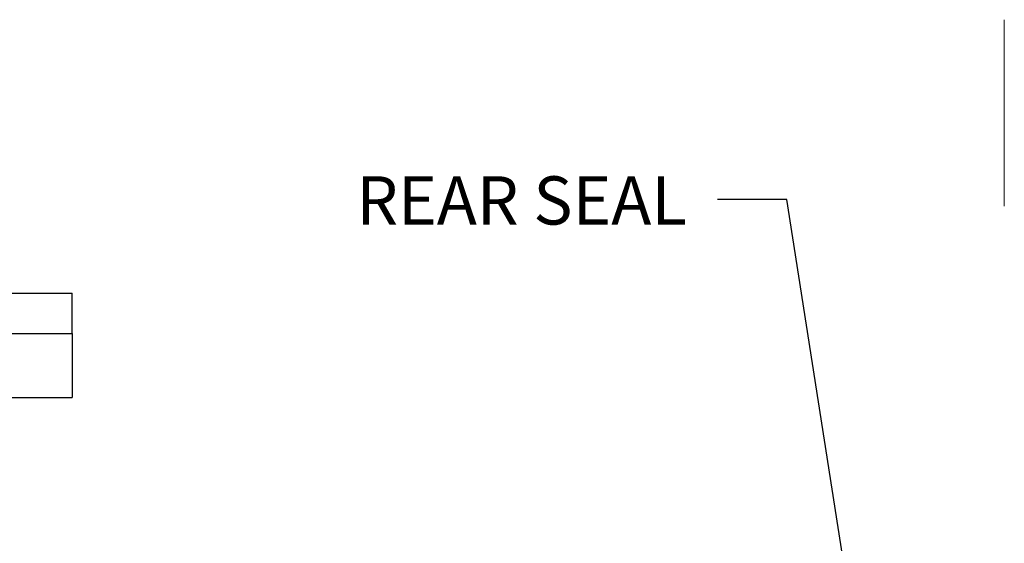
# Model space of a CAD drawing. Extents: x 0 to 88, y 0 to 68.
# Drawn here: x 19.4 to 27, y 36.3 to 40.4 of the extents above; entities that cross this region are included whole.
import ezdxf
from ezdxf.enums import TextEntityAlignment as Align

# ---------------------------------------------------------------- set-up
doc = ezdxf.new("R2010")
doc.units = 0
doc.header["$LTSCALE"] = 2
doc.header["$MEASUREMENT"] = 0
doc.layers.get('0').update_dxf_attribs({"linetype": 'CONTINUOUS'})
doc.styles.add('SIMPLEX', font='ROMANS')

# ---------------------------------------------------------------- blocks, each defined once
blk = doc.blocks.new('5993K26-0312-175-elev')
at = {"linetype": 'Continuous', "lineweight": 0}
for p, q in [((-1.75, 1.258), (-1.75, 1.269)), ((-1.75, 0.151), (-1.75, 1.258)), ((-1.75, -0.162), (-1.75, 0.162)), ((-1.75, 0.151), (-1.75, 0.162)), ((-1.75, -1.258), (-1.75, -0.151)), ((-1.75, -0.162), (-1.75, -0.151)), ((-1.75, -1.269), (-1.75, -1.258))]:
    blk.add_line(p, q, dxfattribs=at)

msp = doc.modelspace()

# ---------------------------------------------------------------- linework, layer by layer
at = {"linetype": 'Continuous'}
for p, q in [((25.35444, 38.96796), (24.81284, 38.96796)), ((25.89873, 35.48023), (25.35444, 38.96796))]:
    msp.add_line(p, q, dxfattribs=at)
for p, q in [((18.93463, 38.24018), (19.795, 38.24018)), ((19.795, 37.92768), (19.795, 38.24018)), ((13.295, 37.92768), (19.795, 37.92768)), ((19.795, 37.92768), (19.795, 37.42868)), ((13.295, 37.42868), (19.795, 37.42868))]:
    msp.add_line(p, q)

# ---------------------------------------------------------------- block references
at = {"xscale": 0.5715218000000277, "yscale": 0.5715218000000277, "zscale": 0.5715218000000277}
msp.add_blockref('5993K26-0312-175-elev', (28.045, 39.64079), dxfattribs=at)

# ---------------------------------------------------------------- texts
at = {"style": 'SIMPLEX'}
msp.add_text('REAR SEAL', height=0.375, dxfattribs=at).set_placement((24.57645, 38.77338), align=Align.RIGHT)

doc.saveas('drawing.dxf')
